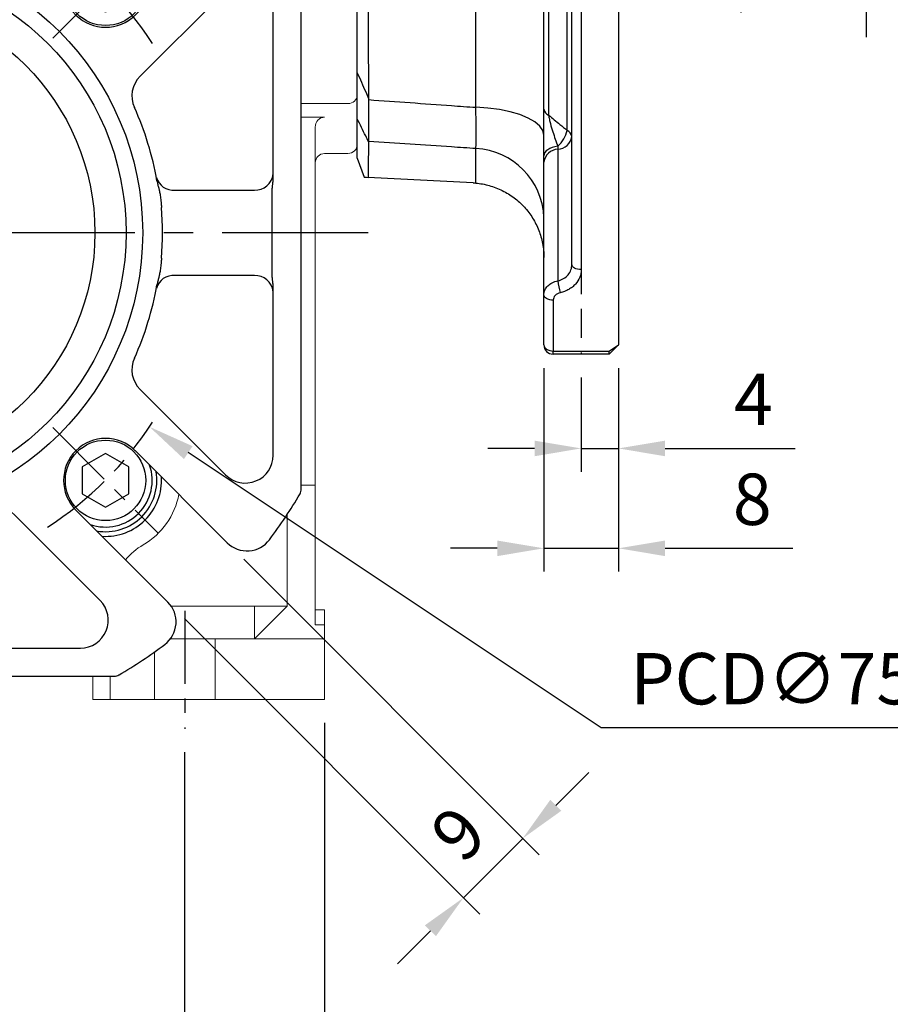
# Model space of a CAD drawing. Units: millimetres. Extents: x -18 to 766, y -10 to 490.
# Drawn here: x 306 to 400, y 112 to 218 of the extents above; entities that cross this region are included whole.
import ezdxf

# ---------------------------------------------------------------- set-up
doc = ezdxf.new("R2010")
doc.units = ezdxf.units.MM
doc.header["$LTSCALE"] = 12.5
doc.linetypes.add('CENTER', pattern=[2, 1.25, -0.25, 0.25, -0.25])
doc.linetypes.add('HIDDEN', pattern=[0.375, 0.25, -0.125])
for name, color, linetype in [('CEN', 2, 'CENTER'), ('DIM', 3, 'Continuous'), ('HID', 6, 'HIDDEN'), ('MAIN', 7, 'Continuous')]:
    doc.layers.add(name, color=color, linetype=linetype)
doc.styles.get("Standard").update_dxf_attribs({"font": 'simplex.shx'})
doc.dimstyles.new('C', dxfattribs={"dimscale": 2.5, "dimtxt": 2.2, "dimasz": 2, "dimexe": 1, "dimexo": 1, "dimgap": 1, "dimtad": 1, "dimtoh": 1, "dimdec": 4, "dimdsep": 46, "dimtxsty": 'Standard', "dimcen": 0, "dimclrd": 256, "dimclre": 256, "dimclrt": 256, "dimadec": 0, "dimazin": 0, "dimtfac": 0.6, "dimtdec": 4, "dimtofl": 0, "dimtmove": 0, "dimatfit": 3, "dimfxl": 0, "dimtolj": 1, "dimarcsym": 0})
doc.dimstyles.new('L', dxfattribs={"dimscale": 2.5, "dimtxt": 2.2, "dimasz": 2, "dimexe": 1, "dimexo": 1, "dimgap": 1, "dimtad": 1, "dimdec": 4, "dimdsep": 46, "dimtxsty": 'Standard', "dimcen": 0, "dimclrd": 256, "dimclre": 256, "dimclrt": 256, "dimadec": 0, "dimazin": 0, "dimtfac": 0.6, "dimtdec": 4, "dimtmove": 0, "dimatfit": 3, "dimfxl": 0, "dimtolj": 1, "dimarcsym": 0})

# ---------------------------------------------------------------- blocks, each defined once
blk = doc.blocks.new('*U47')
at = {"layer": 'CEN', "ltscale": 0.5}
blk.add_line((-5.37, -5.37), (5.94, 5.94), dxfattribs=at)
blk.add_arc((-26.23, -26.23), 37.5, 32.7536, 57.2464, dxfattribs=at)
blk = doc.blocks.new('*U48')
at = {"color": 0, "linetype": 'ByBlock', "lineweight": -2}
for p, rotation in [((-26.23, 26.23), 89.99999999999999), ((-26.23, -26.23), 180), ((26.23, -26.23), 269.9999999999999)]:
    blk.add_blockref('*U47', p, dxfattribs=dict(at, rotation=rotation))
blk.add_blockref('*U47', (26.23, 26.23), dxfattribs=at)
blk = doc.blocks.new('A$C1f06ee1a')
at = {"layer": 'MAIN'}
for p, q in [((27.45, 47.5), (-27.45, 47.5)), ((-5.93, 44.49), (-23.82, 44.49)), ((2.85, 44.37), (-2.85, 44.37)), ((23.82, 44.49), (5.93, 44.49)), ((-4.58, 33.95), (-4.58, 42.47)), ((4.58, 42.47), (4.58, 33.95)), ((-33.2, 39.57), (-23.33, 29.7)), ((-25.93, 39.39), (-16.77, 30.22)), ((16.77, 30.22), (25.93, 39.39)), ((23.33, 29.7), (33.2, 39.57)), ((-29.7, 23.33), (-39.57, 33.2)), ((39.57, 33.2), (29.7, 23.33)), ((-47.5, 27.45), (-47.5, -27.45)), ((47.5, -27.45), (47.5, 27.45)), ((-30.22, 16.77), (-39.39, 25.93)), ((39.39, 25.93), (30.22, 16.77)), ((-44.49, 23.82), (-44.49, 5.93)), ((44.49, 5.93), (44.49, 23.82)), ((-42.47, 4.58), (-33.95, 4.58)), ((33.95, 4.58), (42.47, 4.58)), ((-44.37, 2.85), (-44.37, -2.85)), ((44.37, -2.85), (44.37, 2.85)), ((-33.95, -4.58), (-42.47, -4.58)), ((42.47, -4.58), (33.95, -4.58)), ((-44.49, -5.93), (-44.49, -23.82)), ((44.49, -23.82), (44.49, -5.93)), ((-39.39, -25.93), (-30.22, -16.77)), ((30.22, -16.77), (39.39, -25.93)), ((-39.57, -33.2), (-29.7, -23.33)), ((29.7, -23.33), (39.57, -33.2)), ((-23.33, -29.7), (-33.2, -39.57)), ((-16.77, -30.22), (-25.93, -39.39)), ((25.93, -39.39), (16.77, -30.22)), ((33.2, -39.57), (23.33, -29.7)), ((-4.58, -42.47), (-4.58, -33.95)), ((4.58, -33.95), (4.58, -42.47)), ((-23.82, -44.49), (-5.93, -44.49)), ((-2.85, -44.37), (2.85, -44.37)), ((5.93, -44.49), (23.82, -44.49)), ((-27.45, -47.5), (27.45, -47.5))]:
    blk.add_line(p, q, dxfattribs=at)
for points in [[(-29.02, 25.07), (-26.52, 23.63), (-24.02, 25.07), (-24.02, 27.96), (-26.52, 29.4), (-29.02, 27.96)], [(29.02, 25.07), (26.52, 23.63), (24.02, 25.07), (24.02, 27.96), (26.52, 29.4), (29.02, 27.96)], [(-29.02, -25.07), (-26.52, -23.63), (-24.02, -25.07), (-24.02, -27.96), (-26.52, -29.4), (-29.02, -27.96)], [(29.02, -25.07), (26.52, -23.63), (24.02, -25.07), (24.02, -27.96), (26.52, -29.4), (29.02, -27.96)]]:
    blk.add_lwpolyline(points, close=True, dxfattribs=at)
for centre, radius in [((-26.52, 26.52), 4.31), ((26.52, 26.52), 4.31), ((0, 0), 30.5), ((0, 0), 28.72), ((0, 0), 25.38), ((-26.52, -26.52), 4.31), ((26.52, -26.52), 4.31)]:
    blk.add_circle(centre, radius, dxfattribs=at)
for centre, radius, start, end in [((-27.45, 46.5), 1, 90, 120.5584), ((27.45, 46.5), 1, 59.4416, 90), ((0, 0), 55, 120.5584, 126.7073), ((0, 0), 55, 53.2927, 59.4416), ((-23.82, 41.5), 2.99, 90, 225), ((-6.48, 42.57), 1.91, 357.0704, 84.7358), ((6.48, 42.57), 1.91, 95.2642, 182.9296), ((23.82, 41.5), 2.99, 315, 90), ((-31.08, 41.69), 3, 126.7073, 225), ((31.08, 41.69), 3, 315, 53.2927), ((-41.69, 31.08), 3, 45, 143.2927), ((-6.43, 33.77), 1.86, 285.0696, 5.3093), ((6.43, 33.77), 1.86, 174.6907, 254.9304), ((41.69, 31.08), 3, 36.7073, 135), ((0, 0), 55, 143.2927, 149.4416), ((0, 0), 55, 30.5584, 36.7073), ((-26.52, 26.52), 6, 86.4096, 183.5904), ((-26.52, 26.52), 5.5, 80.0968, 189.9032), ((0, 0), 32.51, 99.8854, 114.3834), ((0, 0), 32.63, 85.2322, 94.7678), ((0, 0), 32.51, 65.6166, 80.1146), ((26.52, 26.52), 5.5, 350.0968, 99.9032), ((26.52, 26.52), 6, 356.4096, 93.5904), ((-26.52, 26.52), 5, 70.8419, 199.1581), ((26.52, 26.52), 5, 340.8419, 109.1581), ((-26.52, 26.52), 4.5, 225, 45), ((-14.66, 32.33), 2.99, 225, 294.3834), ((14.66, 32.33), 2.99, 245.6166, 315), ((26.52, 26.52), 4.5, 135, 315), ((-46.5, 27.45), 1, 149.4416, 180), ((46.5, 27.45), 1, 0, 30.5584), ((-41.5, 23.82), 2.99, 45, 180), ((41.5, 23.82), 2.99, 0, 135), ((-32.33, 14.66), 2.99, 335.6166, 45), ((32.33, 14.66), 2.99, 135, 204.3834), ((0, 0), 32.51, 155.6166, 170.1146), ((0, 0), 32.51, 9.8854, 24.3834), ((-42.57, 6.48), 1.91, 185.2642, 272.9296), ((-33.77, 6.43), 1.86, 264.6907, 344.9304), ((33.77, 6.43), 1.86, 195.0696, 275.3093), ((42.57, 6.48), 1.91, 267.0704, 354.7358), ((0, 0), 32.63, 175.2322, 184.7678), ((0, 0), 32.63, 355.2322, 4.7678), ((-42.57, -6.48), 1.91, 87.0704, 174.7358), ((-33.77, -6.43), 1.86, 15.0696, 95.3093), ((33.77, -6.43), 1.86, 84.6907, 164.9304), ((42.57, -6.48), 1.91, 5.2642, 92.9296), ((0, 0), 32.51, 189.8854, 204.3834), ((0, 0), 32.51, 335.6166, 350.1146), ((-32.33, -14.66), 2.99, 315, 24.3834), ((32.33, -14.66), 2.99, 155.6166, 225), ((-26.52, -26.52), 4.5, 315, 135), ((26.52, -26.52), 4.5, 45, 225), ((-41.5, -23.82), 2.99, 180, 315), ((41.5, -23.82), 2.99, 225, 0), ((-26.52, -26.52), 5, 160.8419, 289.1581), ((26.52, -26.52), 5, 250.8419, 19.1581), ((-26.52, -26.52), 6, 176.4096, 273.5904), ((-26.52, -26.52), 5.5, 170.0968, 279.9032), ((26.52, -26.52), 5.5, 260.0968, 9.9032), ((26.52, -26.52), 6, 266.4096, 3.5904), ((-46.5, -27.45), 1, 180, 210.5584), ((0, 0), 55, 210.5584, 216.7073), ((0, 0), 55, 323.2927, 329.4416), ((46.5, -27.45), 1, 329.4416, 0), ((-14.66, -32.33), 2.99, 65.6166, 135), ((14.66, -32.33), 2.99, 45, 114.3834), ((0, 0), 32.51, 245.6166, 260.1146), ((0, 0), 32.51, 279.8854, 294.3834), ((-6.43, -33.77), 1.86, 354.6907, 74.9304), ((0, 0), 32.63, 265.2322, 274.7678), ((6.43, -33.77), 1.86, 105.0696, 185.3093), ((-41.69, -31.08), 3, 216.7073, 315), ((41.69, -31.08), 3, 225, 323.2927), ((-31.08, -41.69), 3, 135, 233.2927), ((-23.82, -41.5), 2.99, 135, 270), ((23.82, -41.5), 2.99, 270, 45), ((31.08, -41.69), 3, 306.7073, 45), ((-6.48, -42.57), 1.91, 275.2642, 2.9296), ((6.48, -42.57), 1.91, 177.0704, 264.7358), ((0, 0), 55, 233.2927, 239.4416), ((0, 0), 55, 300.5584, 306.7073), ((-27.45, -46.5), 1, 239.4416, 270), ((27.45, -46.5), 1, 270, 300.5584)]:
    blk.add_arc(centre, radius, start, end, dxfattribs=at)
for centre, major_axis, start_param, end_param in [((-2.85, 44.42), (4, 0), 2.449524, 2.617994), ((2.85, 44.42), (4, 0), 0.523599, 0.692069), ((-44.42, 2.85), (0, 4), 0.523599, 0.692069), ((44.42, 2.85), (0, 4), 5.591117, 5.759587), ((-44.42, -2.85), (0, 4), 2.449524, 2.617994), ((44.42, -2.85), (0, 4), 3.665191, 3.833661), ((-2.85, -44.42), (4, 0), 3.665191, 3.833661), ((2.85, -44.42), (4, 0), 5.591117, 5.759587)]:
    blk.add_ellipse(centre, major_axis=major_axis, ratio=0.026186, start_param=start_param, end_param=end_param, dxfattribs=at)
for points, knots in [([(-5.09, 44.42), (-5.23, 44.44), (-5.51, 44.48), (-5.78, 44.48), (-5.93, 44.49)], [0, 0, 0, 0, 0.4950533, 1, 1, 1, 1]), ([(-2.85, 44.37), (-2.98, 44.37), (-3.24, 44.37), (-3.61, 44.37), (-3.95, 44.37), (-4.25, 44.37), (-4.52, 44.38), (-4.74, 44.39), (-4.93, 44.4), (-5.04, 44.42), (-5.09, 44.42)], [0, 0, 0, 0, 0.178373, 0.344113, 0.495442, 0.629376, 0.746685, 0.847898, 0.932068, 1, 1, 1, 1]), ([(5.09, 44.42), (5.04, 44.42), (4.93, 44.4), (4.74, 44.39), (4.52, 44.38), (4.25, 44.37), (3.95, 44.37), (3.61, 44.37), (3.24, 44.37), (2.98, 44.37), (2.85, 44.37)], [0, 0, 0, 0, 0.067932, 0.152102, 0.253315, 0.370624, 0.504558, 0.655887, 0.821627, 1, 1, 1, 1]), ([(5.93, 44.49), (5.85, 44.49), (5.71, 44.48), (5.5, 44.47), (5.3, 44.45), (5.16, 44.43), (5.09, 44.42)], [0, 0, 0, 0, 0.253832, 0.50498, 0.753621, 1, 1, 1, 1]), ([(-5.58, 32.03), (-5.51, 32.04), (-5.38, 32.07), (-5.18, 32.11), (-4.99, 32.17), (-4.86, 32.21), (-4.8, 32.23)], [0, 0, 0, 0, 0.252462, 0.502976, 0.751963, 1, 1, 1, 1]), ([(-4.8, 32.23), (-4.75, 32.24), (-4.64, 32.27), (-4.46, 32.3), (-4.25, 32.34), (-4, 32.38), (-3.72, 32.42), (-3.41, 32.45), (-3.07, 32.49), (-2.83, 32.51), (-2.71, 32.52)], [0, 0, 0, 0, 0.073328, 0.161241, 0.264997, 0.384135, 0.517539, 0.665695, 0.828139, 1, 1, 1, 1]), ([(2.71, 32.52), (2.83, 32.51), (3.07, 32.49), (3.41, 32.45), (3.72, 32.42), (4, 32.38), (4.25, 32.34), (4.46, 32.3), (4.64, 32.27), (4.75, 32.24), (4.8, 32.23)], [0, 0, 0, 0, 0.171861, 0.334305, 0.482461, 0.615865, 0.735003, 0.838759, 0.926672, 1, 1, 1, 1]), ([(4.8, 32.23), (4.93, 32.19), (5.18, 32.11), (5.45, 32.06), (5.58, 32.03)], [0, 0, 0, 0, 0.496248, 1, 1, 1, 1]), ([(-44.49, 5.93), (-44.49, 5.85), (-44.48, 5.71), (-44.47, 5.5), (-44.45, 5.3), (-44.43, 5.16), (-44.42, 5.09)], [0, 0, 0, 0, 0.253832, 0.50498, 0.753621, 1, 1, 1, 1]), ([(-32.23, 4.8), (-32.19, 4.93), (-32.11, 5.18), (-32.06, 5.45), (-32.03, 5.58)], [0, 0, 0, 0, 0.496248, 1, 1, 1, 1]), ([(32.03, 5.58), (32.04, 5.51), (32.07, 5.38), (32.11, 5.18), (32.17, 4.99), (32.21, 4.86), (32.23, 4.8)], [0, 0, 0, 0, 0.252462, 0.502976, 0.751963, 1, 1, 1, 1]), ([(44.42, 5.09), (44.44, 5.23), (44.48, 5.51), (44.48, 5.78), (44.49, 5.93)], [0, 0, 0, 0, 0.495053, 1, 1, 1, 1]), ([(-44.42, 5.09), (-44.42, 5.04), (-44.4, 4.93), (-44.39, 4.74), (-44.38, 4.52), (-44.37, 4.25), (-44.37, 3.95), (-44.37, 3.61), (-44.37, 3.24), (-44.37, 2.98), (-44.37, 2.85)], [0, 0, 0, 0, 0.067932, 0.152102, 0.253315, 0.370624, 0.504558, 0.655887, 0.821627, 1, 1, 1, 1]), ([(-32.52, 2.71), (-32.51, 2.83), (-32.49, 3.07), (-32.45, 3.41), (-32.42, 3.72), (-32.38, 4), (-32.34, 4.25), (-32.3, 4.46), (-32.27, 4.64), (-32.24, 4.75), (-32.23, 4.8)], [0, 0, 0, 0, 0.171861, 0.334305, 0.482461, 0.615865, 0.735003, 0.838759, 0.926672, 1, 1, 1, 1]), ([(32.23, 4.8), (32.24, 4.75), (32.27, 4.64), (32.3, 4.46), (32.34, 4.25), (32.38, 4), (32.42, 3.72), (32.45, 3.41), (32.49, 3.07), (32.51, 2.83), (32.52, 2.71)], [0, 0, 0, 0, 0.073328, 0.161241, 0.264997, 0.384135, 0.517539, 0.665695, 0.828139, 1, 1, 1, 1]), ([(44.37, 2.85), (44.37, 2.98), (44.37, 3.24), (44.37, 3.61), (44.37, 3.95), (44.37, 4.25), (44.38, 4.52), (44.39, 4.74), (44.4, 4.93), (44.42, 5.04), (44.42, 5.09)], [0, 0, 0, 0, 0.178373, 0.344113, 0.495442, 0.629376, 0.746685, 0.847898, 0.932068, 1, 1, 1, 1]), ([(-44.37, -2.85), (-44.37, -2.98), (-44.37, -3.24), (-44.37, -3.61), (-44.37, -3.95), (-44.37, -4.25), (-44.38, -4.52), (-44.39, -4.74), (-44.4, -4.93), (-44.42, -5.04), (-44.42, -5.09)], [0, 0, 0, 0, 0.178373, 0.344113, 0.495442, 0.629376, 0.746685, 0.847898, 0.932068, 1, 1, 1, 1]), ([(-32.23, -4.8), (-32.24, -4.75), (-32.27, -4.64), (-32.3, -4.46), (-32.34, -4.25), (-32.38, -4), (-32.42, -3.72), (-32.45, -3.41), (-32.49, -3.07), (-32.51, -2.83), (-32.52, -2.71)], [0, 0, 0, 0, 0.073328, 0.161241, 0.264997, 0.384135, 0.517539, 0.665695, 0.828139, 1, 1, 1, 1]), ([(32.52, -2.71), (32.51, -2.83), (32.49, -3.07), (32.45, -3.41), (32.42, -3.72), (32.38, -4), (32.34, -4.25), (32.3, -4.46), (32.27, -4.64), (32.24, -4.75), (32.23, -4.8)], [0, 0, 0, 0, 0.171861, 0.334305, 0.482461, 0.615865, 0.735003, 0.838759, 0.926672, 1, 1, 1, 1]), ([(44.42, -5.09), (44.42, -5.04), (44.4, -4.93), (44.39, -4.74), (44.38, -4.52), (44.37, -4.25), (44.37, -3.95), (44.37, -3.61), (44.37, -3.24), (44.37, -2.98), (44.37, -2.85)], [0, 0, 0, 0, 0.067932, 0.152102, 0.253315, 0.370624, 0.504558, 0.655887, 0.821627, 1, 1, 1, 1]), ([(-44.42, -5.09), (-44.44, -5.23), (-44.48, -5.51), (-44.48, -5.78), (-44.49, -5.93)], [0, 0, 0, 0, 0.4950533, 1, 1, 1, 1]), ([(-32.03, -5.58), (-32.04, -5.51), (-32.07, -5.38), (-32.11, -5.18), (-32.17, -4.99), (-32.21, -4.86), (-32.23, -4.8)], [0, 0, 0, 0, 0.2524621, 0.5029763, 0.7519626, 1, 1, 1, 1]), ([(32.23, -4.8), (32.19, -4.93), (32.11, -5.18), (32.06, -5.45), (32.03, -5.58)], [0, 0, 0, 0, 0.496248, 1, 1, 1, 1]), ([(44.49, -5.93), (44.49, -5.85), (44.48, -5.71), (44.47, -5.5), (44.45, -5.3), (44.43, -5.16), (44.42, -5.09)], [0, 0, 0, 0, 0.253832, 0.50498, 0.753621, 1, 1, 1, 1]), ([(-4.8, -32.23), (-4.93, -32.19), (-5.18, -32.11), (-5.45, -32.06), (-5.58, -32.03)], [0, 0, 0, 0, 0.4962479, 1, 1, 1, 1]), ([(-2.71, -32.52), (-2.83, -32.51), (-3.07, -32.49), (-3.41, -32.45), (-3.72, -32.42), (-4, -32.38), (-4.25, -32.34), (-4.46, -32.3), (-4.64, -32.27), (-4.75, -32.24), (-4.8, -32.23)], [0, 0, 0, 0, 0.171861, 0.334305, 0.482461, 0.615865, 0.735003, 0.838759, 0.926672, 1, 1, 1, 1]), ([(4.8, -32.23), (4.75, -32.24), (4.64, -32.27), (4.46, -32.3), (4.25, -32.34), (4, -32.38), (3.72, -32.42), (3.41, -32.45), (3.07, -32.49), (2.83, -32.51), (2.71, -32.52)], [0, 0, 0, 0, 0.073328, 0.161241, 0.264997, 0.384135, 0.517539, 0.665695, 0.828139, 1, 1, 1, 1]), ([(5.58, -32.03), (5.51, -32.04), (5.38, -32.07), (5.18, -32.11), (4.99, -32.17), (4.86, -32.21), (4.8, -32.23)], [0, 0, 0, 0, 0.2524621, 0.5029763, 0.7519626, 1, 1, 1, 1]), ([(-5.93, -44.49), (-5.85, -44.49), (-5.71, -44.48), (-5.5, -44.47), (-5.3, -44.45), (-5.16, -44.43), (-5.09, -44.42)], [0, 0, 0, 0, 0.253832, 0.50498, 0.753621, 1, 1, 1, 1]), ([(-5.09, -44.42), (-5.04, -44.42), (-4.93, -44.4), (-4.74, -44.39), (-4.52, -44.38), (-4.25, -44.37), (-3.95, -44.37), (-3.61, -44.37), (-3.24, -44.37), (-2.98, -44.37), (-2.85, -44.37)], [0, 0, 0, 0, 0.067932, 0.152102, 0.253315, 0.370624, 0.504558, 0.655887, 0.821627, 1, 1, 1, 1]), ([(2.85, -44.37), (2.98, -44.37), (3.24, -44.37), (3.61, -44.37), (3.95, -44.37), (4.25, -44.37), (4.52, -44.38), (4.74, -44.39), (4.93, -44.4), (5.04, -44.42), (5.09, -44.42)], [0, 0, 0, 0, 0.178373, 0.344113, 0.495442, 0.629376, 0.746685, 0.847898, 0.932068, 1, 1, 1, 1]), ([(5.09, -44.42), (5.23, -44.44), (5.51, -44.48), (5.78, -44.48), (5.93, -44.49)], [0, 0, 0, 0, 0.495053, 1, 1, 1, 1])]:
    blk.add_open_spline(points, degree=3, knots=knots, dxfattribs=at)
for points in [[(-5.58, 32.03), (-5.72, 32.01), (-5.84, 31.99), (-5.94, 31.98)], [(5.94, 31.98), (5.84, 31.99), (5.72, 32.01), (5.58, 32.03)], [(-31.98, 5.94), (-31.99, 5.84), (-32.01, 5.72), (-32.03, 5.58)], [(32.03, 5.58), (32.01, 5.72), (31.99, 5.84), (31.98, 5.94)], [(-32.03, -5.58), (-32.01, -5.72), (-31.99, -5.84), (-31.98, -5.94)], [(31.98, -5.94), (31.99, -5.84), (32.01, -5.72), (32.03, -5.58)], [(-5.94, -31.98), (-5.84, -31.99), (-5.72, -32.01), (-5.58, -32.03)], [(5.58, -32.03), (5.72, -32.01), (5.84, -31.99), (5.94, -31.98)]]:
    blk.add_open_spline(points, degree=3, dxfattribs=at)
blk.add_blockref('*U48', (0, 0))
blk = doc.blocks.new('40四腳本體正視')
at = {"layer": 'CEN', "ltscale": 0.5}
blk.add_line((35, -40.5), (35, -53.15), dxfattribs=at)
at = {"layer": 'MAIN', "linetype": 'Continuous', "lineweight": 15}
for p, q in [((53.5, 65.23), (53.5, 14.77)), ((53.5, 14.77), (53.5, 9.5)), ((52.5, 13.86), (47.5, 13.86)), ((50, 12.4), (47.5, 12.4)), ((49, -27.05), (49, 11.34)), ((50, 8.5), (52.5, 8.5)), ((49, -27.05), (47.5, -27.05)), ((49, -42), (49, -27.05)), ((46, -40), (46, -30.15)), ((33.56, -40), (42.5, -40)), ((46, -40), (42.5, -43.5)), ((46, -40), (42.5, -40)), ((42.5, -40), (42.5, -43.5)), ((50, -40.39), (49, -40.39)), ((50, -40.39), (50, -42)), ((50, -42), (49, -42)), ((50, -42), (50, -43.5)), ((33.47, -43.5), (38.25, -43.5)), ((38.25, -43.5), (38.25, -50)), ((50, -43.5), (38.25, -43.5)), ((50, -43.5), (50, -50)), ((31.75, -44.91), (31.75, -50)), ((25.14, -47.5), (25.14, -50)), ((27, -47.5), (27, -50)), ((27, -50), (25.14, -50)), ((27, -50), (31.75, -50)), ((38.25, -50), (31.75, -50)), ((38.25, -50), (50, -50))]:
    blk.add_line(p, q, dxfattribs=at)
for centre, radius, start, end in [((52.54, 14.82), 0.961, 267.6089, 357.3902), ((50.03, 11.37), 1.03, 91.4593, 182.0818), ((52.5, 9.5), 1, 270, 0), ((50, 7.5), 1, 90, 180), ((26.52, -26.52), 5, 250.8419, 19.1581), ((26.52, -26.52), 8, 300.2713, 349.2289), ((34.08, -39.47), 7, 120.2713, 140.6271)]:
    blk.add_arc(centre, radius, start, end, dxfattribs=at)
at = {"layer": 'MAIN'}
blk.add_blockref('A$C1f06ee1a', (0, 0), dxfattribs=at)
blk = doc.blocks.new('*D38')
at = {"layer": 'Defpoints', "color": 0}
for p in [(254.03, 141.71), (324.03, 141.71), (324.03, 102.19)]:
    blk.add_point(p, dxfattribs=at)
at = {"layer": 'DIM', "lineweight": -2}
for p, q in [((254.03, 139.21), (254.03, 99.69)), ((324.03, 139.21), (324.03, 99.69)), ((259.03, 102.19), (319.03, 102.19))]:
    blk.add_line(p, q, dxfattribs=at)
at = {"layer": 'DIM'}
for points in [[(259.03, 103.03), (259.03, 101.36), (254.03, 102.19)], [(319.03, 103.03), (319.03, 101.36), (324.03, 102.19)]]:
    blk.add_solid(points, dxfattribs=at)
at = {"layer": 'DIM', "insert": (289.03, 107.44), "char_height": 5.5, "attachment_point": 5}
blk.add_mtext('\\A1;70', dxfattribs=at)
blk = doc.blocks.new('*D15')
at = {"layer": 'Defpoints', "color": 0}
for p in [(239.03, 144.86), (339.03, 144.86), (339.03, 82.32)]:
    blk.add_point(p, dxfattribs=at)
at = {"layer": 'DIM', "lineweight": -2}
for p, q in [((239.03, 142.36), (239.03, 79.82)), ((339.03, 142.36), (339.03, 79.82)), ((244.03, 82.32), (334.03, 82.32))]:
    blk.add_line(p, q, dxfattribs=at)
at = {"layer": 'DIM'}
for points in [[(244.03, 83.15), (244.03, 81.48), (239.03, 82.32)], [(334.03, 83.15), (334.03, 81.48), (339.03, 82.32)]]:
    blk.add_solid(points, dxfattribs=at)
at = {"layer": 'DIM', "insert": (289.03, 87.57), "char_height": 5.5, "attachment_point": 5}
blk.add_mtext('\\A1;100', dxfattribs=at)
blk = doc.blocks.new('*D49')
at = {"layer": 'Defpoints', "color": 0}
for p in [(257.81, 215.63), (320.25, 174.08)]:
    blk.add_point(p, dxfattribs=at)
at = {"layer": 'DIM', "lineweight": -2}
for p, q in [((368.69, 141.84), (324.41, 171.31)), ((402.26, 141.84), (368.69, 141.84))]:
    blk.add_line(p, q, dxfattribs=at)
at = {"layer": 'DIM'}
blk.add_solid([(324.88, 172), (323.95, 170.62), (320.25, 174.08)], dxfattribs=at)
at = {"layer": 'DIM', "insert": (387.07, 147.09), "char_height": 5.5, "attachment_point": 5}
blk.add_mtext('\\A1;PCD∅75', dxfattribs=at)
blk = doc.blocks.new('*D58')
at = {"layer": 'Defpoints', "color": 0}
for p in [(328.6, 161.65), (322.24, 155.29), (353.91, 123.62)]:
    blk.add_point(p, dxfattribs=at)
at = {"layer": 'DIM', "lineweight": -2}
for p, q in [((330.37, 159.89), (362.04, 128.22)), ((324, 153.52), (355.67, 121.85)), ((363.8, 133.52), (367.34, 137.05)), ((360.27, 129.98), (353.91, 123.62)), ((350.37, 120.08), (346.83, 116.55))]:
    blk.add_line(p, q, dxfattribs=at)
at = {"layer": 'DIM'}
for points in [[(363.22, 134.11), (364.39, 132.93), (360.27, 129.98)], [(349.78, 120.67), (350.96, 119.5), (353.91, 123.62)]]:
    blk.add_solid(points, dxfattribs=at)
at = {"layer": 'DIM', "insert": (353.37, 130.51), "char_height": 5.5, "attachment_point": 5, "rotation": 45}
blk.add_mtext('\\A1;9', dxfattribs=at)
blk = doc.blocks.new('A$C6ebbd148')
at = {"layer": 'HID'}
blk.add_line((24, 55), (24, -53), dxfattribs=at)
at = {"layer": 'MAIN'}
for p, q in [((28, 79), (28, -52)), ((23, -43.39), (23, 43.39)), ((24, 43.94), (24, -43.94)), ((0, -22.85), (0, 22.85)), ((12.7, -26.55), (12.7, 8.15)), ((20, -26.74), (20, -11.45)), ((20.51, -11.72), (20.51, -27.39)), ((22.49, -29.02), (22.49, -11.73)), ((0, -32), (0, -27.78)), ((12.7, -34.67), (12.7, -30.97)), ((21.5, -30.71), (21.5, -31.05)), ((21.5, -31.05), (21.5, -45.14)), ((0, -32), (0.74, -34.04)), ((20, -32.41), (20, -31.74)), ((20, -46.62), (20, -32.41)), ((20, -52), (20, -46.62)), ((21, -47.21), (21, -52.66)), ((21, -52.66), (27, -52.66)), ((21, -53), (21, -52.66)), ((27, -52.66), (28, -52)), ((27, -53), (28, -52)), ((27, -53), (27, -52.66)), ((27, -53), (21, -53))]:
    blk.add_line(p, q, dxfattribs=at)
at = {"layer": 'MAIN', "flags": 128}
for points in [[(20, -29.53), (19.89, -29.04), (19.57, -28.56), (19.04, -28.11), (18.32, -27.7), (17.43, -27.33), (16.4, -27.03), (15.24, -26.8), (14, -26.63), (12.7, -26.55)], [(21.5, -30.71), (21.19, -30.77), (20.9, -30.85), (20.64, -30.96), (20.42, -31.09), (20.24, -31.23), (20.11, -31.4), (20.03, -31.57), (20, -31.74)], [(24, -43.94), (23.8, -43.93), (23.62, -43.9), (23.44, -43.85), (23.29, -43.78), (23.17, -43.7), (23.08, -43.6), (23.02, -43.5), (23, -43.39)], [(21, -47.21), (20.8, -47.2), (20.62, -47.17), (20.44, -47.11), (20.29, -47.04), (20.17, -46.95), (20.08, -46.85), (20.02, -46.74), (20, -46.62)], [(20, -52), (20.02, -52.13), (20.08, -52.25), (20.17, -52.37), (20.29, -52.47), (20.44, -52.55), (20.62, -52.61), (20.8, -52.65), (21, -52.66)]]:
    blk.add_lwpolyline(points, dxfattribs=at)
at = {"layer": 'MAIN'}
for centre, radius, start, end in [((20.8, -26.63), 0.81, 187.7995, 248.484), ((19.36, -28.31), 3.22, 311.7708, 347.2075), ((22.18, -29.78), 0.823, 7.4332, 67.7911), ((21.41, -29.44), 1.61, 273.284, 351.5001), ((12.33, -38.64), 7.68, 2.0681, 87.2265), ((21.59, -32.65), 1.61, 93.284, 171.5001), ((27.26, -44.66), 5.78, 184.7808, 197.5817), ((21, -52), 1, 180, 270)]:
    blk.add_arc(centre, radius, start, end, dxfattribs=at)
for points, knots in [([(1.21, 25.61), (1.18, 21.51), (1.16, 17.32), (1.14, 10.92), (1.14, 8.76), (1.13, 5.5), (1.13, 4.4), (1.13, 2.2), (1.13, 1.1), (1.13, -4.37), (1.13, -8.7), (1.15, -15.11), (1.16, -17.24), (1.18, -20.41), (1.18, -21.46), (1.2, -23.55), (1.2, -24.58), (1.21, -25.61)], [0, 0, 0, 0, 0.25, 0.25, 0.375, 0.375, 0.4375, 0.4375, 0.5, 0.5, 0.75, 0.75, 0.875, 0.875, 0.9375, 0.9375, 1, 1, 1, 1]), ([(0, -22.85), (0.3, -23.53), (0.6, -24.22), (0.9, -24.9), (1, -25.14), (1.1, -25.37), (1.21, -25.61)], [0, 0, 0, 0, 0.002899115, 0.002899115, 0.002899115, 0.003900968, 0.003900968, 0.003900968, 0.003900968]), ([(0, -27.78), (0, -27.57), (0, -27.3), (0, -26.83), (0, -26.65), (0, -26.28), (0, -26.08), (0, -25.44), (0, -24.97), (0, -24.21), (0, -23.95), (0, -23.41), (0, -23.13), (0, -22.85)], [0, 0, 0, 0, 0.25, 0.25, 0.375, 0.375, 0.5, 0.5, 0.75, 0.75, 0.875, 0.875, 1, 1, 1, 1]), ([(1.21, -25.73), (4.18, -25.94), (7.14, -26.15), (10.11, -26.37), (10.97, -26.43), (11.83, -26.49), (12.7, -26.55)], [0.00121589, 0.00121589, 0.00121589, 0.00121589, 0.01015706, 0.01015706, 0.01015706, 0.01275715, 0.01275715, 0.01275715, 0.01275715]), ([(1.21, -25.73), (1.22, -26.24), (1.22, -26.72), (1.22, -27.4), (1.22, -27.62), (1.22, -28.04), (1.22, -28.24), (1.22, -28.82), (1.22, -29.16), (1.22, -29.61), (1.22, -29.75), (1.21, -30), (1.21, -30.11), (1.21, -30.22)], [0, 0, 0, 0, 0.25, 0.25, 0.375, 0.375, 0.5, 0.5, 0.75, 0.75, 0.875, 0.875, 1, 1, 1, 1]), ([(12.7, -30.97), (12.71, -30.87), (12.72, -30.76), (12.73, -30.51), (12.74, -30.37), (12.75, -29.93), (12.76, -29.59), (12.76, -29.02), (12.76, -28.82), (12.75, -28.41), (12.75, -28.19), (12.73, -27.52), (12.72, -27.05), (12.7, -26.55)], [0, 0, 0, 0, 0.125, 0.125, 0.25, 0.25, 0.5, 0.5, 0.625, 0.625, 0.75, 0.75, 1, 1, 1, 1]), ([(20, -31.74), (20, -31.37), (20, -30.98), (20, -30.17), (20, -29.75), (20, -29.1), (20, -28.89), (20, -28.45), (20, -28.22), (20, -27.79), (20, -27.57), (20, -27.15), (20, -26.94), (20, -26.74)], [0, 0, 0, 0, 0.25, 0.25, 0.5, 0.5, 0.625, 0.625, 0.75, 0.75, 0.875, 0.875, 1, 1, 1, 1]), ([(20.51, -27.39), (20.91, -27.72), (21.31, -28.05), (21.72, -28.38), (21.98, -28.6), (22.24, -28.81), (22.49, -29.02)], [0.000777155, 0.000777155, 0.000777155, 0.000777155, 0.002642144, 0.002642144, 0.002642144, 0.003834729, 0.003834729, 0.003834729, 0.003834729]), ([(20.51, -27.39), (20.53, -27.54), (20.56, -27.69), (20.62, -28), (20.66, -28.15), (20.78, -28.6), (20.86, -28.89), (21.04, -29.44), (21.13, -29.71), (21.31, -30.22), (21.41, -30.47), (21.5, -30.71)], [0, 0, 0, 0, 0.125, 0.125, 0.25, 0.25, 0.5, 0.5, 0.75, 0.75, 1, 1, 1, 1]), ([(1.21, -30.26), (1.1, -30.05), (1, -29.84), (0.9, -29.62), (0.6, -29.01), (0.3, -28.4), (0, -27.78)], [0, 0, 0, 0, 0.001001857, 0.001001857, 0.001001857, 0.003900979, 0.003900979, 0.003900979, 0.003900979]), ([(12.7, -30.97), (11.83, -30.91), (10.97, -30.86), (10.11, -30.8), (7.14, -30.6), (4.18, -30.41), (1.21, -30.22)], [0.00733697, 0.00733697, 0.00733697, 0.00733697, 0.00993706, 0.00993706, 0.00993706, 0.01887824, 0.01887824, 0.01887824, 0.01887824]), ([(0.74, -34.04), (0.76, -34.04), (0.79, -34.04), (1.03, -34.05), (1.15, -34.06)], [0, 0, 0, 0, 0.498603, 1, 1, 1, 1]), ([(12.7, -34.67), (13.2, -34.71), (13.68, -34.8), (14.39, -35), (14.63, -35.08), (15.09, -35.26), (15.32, -35.36), (15.99, -35.69), (16.41, -35.95), (17, -36.39), (17.19, -36.55), (17.56, -36.88), (17.74, -37.06), (18.24, -37.6), (18.53, -38), (19.05, -38.83), (19.28, -39.28), (19.63, -40.2), (19.77, -40.67), (19.91, -41.4), (19.94, -41.65), (19.98, -42.02), (19.99, -42.14), (20, -42.39), (20, -42.52), (20, -42.64)], [0, 0, 0, 0, 0.125, 0.125, 0.1875, 0.1875, 0.25, 0.25, 0.375, 0.375, 0.4375, 0.4375, 0.5, 0.5, 0.625, 0.625, 0.75, 0.75, 0.875, 0.875, 0.9375, 0.9375, 0.96875, 0.96875, 1, 1, 1, 1]), ([(21.5, -45.14), (21.72, -45.09), (21.93, -45.01), (22.3, -44.79), (22.46, -44.65), (22.73, -44.34), (22.83, -44.16), (22.97, -43.79), (23, -43.59), (23, -43.39)], [0, 0, 0, 0, 0.25, 0.25, 0.5, 0.5, 0.75, 0.75, 1, 1, 1, 1]), ([(24, -43.94), (24, -44.22), (23.95, -44.5), (23.74, -45.03), (23.58, -45.27), (23.28, -45.61), (23.17, -45.71), (22.93, -45.9), (22.8, -45.99), (22.52, -46.14), (22.38, -46.21), (22.07, -46.33), (21.91, -46.37), (21.75, -46.41)], [0, 0, 0, 0, 0.25, 0.25, 0.5, 0.5, 0.625, 0.625, 0.75, 0.75, 0.875, 0.875, 1, 1, 1, 1]), ([(20, -46.62), (20, -46.46), (20.04, -46.29), (20.18, -45.97), (20.28, -45.82), (20.55, -45.56), (20.71, -45.44), (21.08, -45.26), (21.28, -45.19), (21.5, -45.14)], [0, 0, 0, 0, 0.25, 0.25, 0.5, 0.5, 0.75, 0.75, 1, 1, 1, 1]), ([(21.75, -46.41), (21.53, -46.46), (21.34, -46.56), (21.07, -46.86), (21, -47.03), (21, -47.21)], [0, 0, 0, 0, 0.5, 0.5, 1, 1, 1, 1])]:
    blk.add_open_spline(points, degree=3, knots=knots, dxfattribs=at)
for points in [[(1.21, -25.61), (1.21, -25.65), (1.21, -25.69), (1.21, -25.73)], [(1.21, -30.26), (1.18, -31.98), (1.16, -33.25), (1.15, -34.06)], [(1.21, -30.22), (1.21, -30.23), (1.21, -30.25), (1.21, -30.26)], [(12.42, -34.65), (8.65, -34.45), (4.89, -34.26), (1.15, -34.06)], [(12.42, -34.65), (12.51, -34.66), (12.6, -34.66), (12.7, -34.67)]]:
    blk.add_open_spline(points, degree=3, dxfattribs=at)
blk = doc.blocks.new('*D230')
at = {"layer": 'Defpoints', "color": 0}
for p in [(369.53, 314.86), (370.03, 139.86), (397.06, 139.86)]:
    blk.add_point(p, dxfattribs=at)
at = {"layer": 'DIM', "lineweight": -2}
for p, q in [((372.03, 314.86), (399.56, 314.86)), ((397.06, 309.86), (397.06, 215.82))]:
    blk.add_line(p, q, dxfattribs=at)
at = {"layer": 'DIM'}
blk.add_solid([(396.23, 309.86), (397.9, 309.86), (397.06, 314.86)], dxfattribs=at)
at = {"layer": 'DIM', "insert": (391.81, 227.36), "char_height": 5.5, "attachment_point": 5, "rotation": 90}
blk.add_mtext('\\A1;%%c160', dxfattribs=at)
blk = doc.blocks.new('*D231')
at = {"layer": 'Defpoints', "color": 0}
for p in [(370.03, 289.86), (369.53, 179.86), (383.66, 179.86)]:
    blk.add_point(p, dxfattribs=at)
at = {"layer": 'DIM', "lineweight": -2}
for p, q in [((372.53, 289.86), (386.16, 289.86)), ((383.66, 284.86), (383.66, 218.48))]:
    blk.add_line(p, q, dxfattribs=at)
at = {"layer": 'DIM'}
blk.add_solid([(382.82, 284.86), (384.49, 284.86), (383.66, 289.86)], dxfattribs=at)
at = {"layer": 'DIM', "insert": (378.41, 234.86), "char_height": 5.5, "attachment_point": 5, "rotation": 90}
blk.add_mtext('\\A1;%%c110G7', dxfattribs=at)
blk = doc.blocks.new('*D235')
at = {"layer": 'Defpoints', "color": 0}
for p in [(370.53, 182.86), (366.53, 181.86), (370.53, 171.76)]:
    blk.add_point(p, dxfattribs=at)
at = {"layer": 'DIM', "lineweight": -2}
for p, q in [((366.53, 179.36), (366.53, 169.26)), ((370.53, 180.36), (370.53, 169.26)), ((361.53, 171.76), (356.53, 171.76)), ((366.53, 171.76), (370.53, 171.76)), ((375.53, 171.76), (389.46, 171.76))]:
    blk.add_line(p, q, dxfattribs=at)
at = {"layer": 'DIM'}
for points in [[(361.53, 172.59), (361.53, 170.92), (366.53, 171.76)], [(375.53, 172.59), (375.53, 170.92), (370.53, 171.76)]]:
    blk.add_solid(points, dxfattribs=at)
at = {"layer": 'DIM', "insert": (385, 177.01), "char_height": 5.5, "attachment_point": 5}
blk.add_mtext('\\A1;4', dxfattribs=at)
blk = doc.blocks.new('*D236')
at = {"layer": 'Defpoints', "color": 0}
for p in [(362.53, 182.86), (370.53, 182.86), (370.53, 161.06)]:
    blk.add_point(p, dxfattribs=at)
at = {"layer": 'DIM', "lineweight": -2}
for p, q in [((362.53, 180.36), (362.53, 158.56)), ((370.53, 180.36), (370.53, 158.56)), ((357.53, 161.06), (352.53, 161.06)), ((362.53, 161.06), (370.53, 161.06)), ((375.53, 161.06), (389.2, 161.06))]:
    blk.add_line(p, q, dxfattribs=at)
at = {"layer": 'DIM'}
for points in [[(357.53, 161.89), (357.53, 160.22), (362.53, 161.06)], [(375.53, 161.89), (375.53, 160.22), (370.53, 161.06)]]:
    blk.add_solid(points, dxfattribs=at)
at = {"layer": 'DIM', "insert": (384.87, 166.31), "char_height": 5.5, "attachment_point": 5}
blk.add_mtext('\\A1;8', dxfattribs=at)

msp = doc.modelspace()

# ---------------------------------------------------------------- linework, layer by layer
at = {"layer": 'CEN'}
msp.add_line((343.68407, 194.85625), (234.39749, 194.85625), dxfattribs=at)

# ---------------------------------------------------------------- block references
at = {"layer": 'DIM'}
msp.add_blockref('40四腳本體正視', (289.03275, 194.85625), dxfattribs=at)
at = {"layer": 'MAIN'}
msp.add_blockref('A$C6ebbd148', (342.53275, 234.85625), dxfattribs=at)

# ---------------------------------------------------------------- dimensions: what is measured, and where the dimension line sits
at = {"layer": 'DIM'}
for base, p1, p2, text, picture, middle in [((397.06487, 139.85625), (369.53275, 314.85625), (370.03275, 139.85625), '%%c160', '*D230', (397.06487, 227.35625)), ((383.65775, 179.85625), (370.03275, 289.85625), (369.53275, 179.85625), '<>G7', '*D231', (383.65775, 234.85625))]:
    dim = msp.add_linear_dim(base=base, p1=p1, p2=p2, angle=90, text=text, dimstyle='L', override={"dimpost": '%%c<>', "dimse2": 1, "dimsd2": 1}, dxfattribs=at)
    dim.commit()
    dim.dimension.update_dxf_attribs({"geometry": picture, "text_midpoint": middle, "dimtype": 160})
dim = msp.add_diameter_dim_2p(p1=(257.81365, 215.63167), p2=(320.25185, 174.08084), text='PCD<>', dimstyle='C', dxfattribs=at)
dim.commit()
dim.dimension.update_dxf_attribs({"geometry": '*D49', "text_midpoint": (387.07426, 141.84443), "dimtype": 163})
for base, p1, picture, middle in [((370.53275, 161.05767), (362.53275, 182.85625), '*D236', (384.86608, 166.30767)), ((370.53275, 171.75723), (366.53275, 181.85625), '*D235', (384.99703, 177.00723))]:
    dim = msp.add_linear_dim(base=base, p1=p1, p2=(370.53275, 182.85625), dimstyle='L', dxfattribs=at)
    dim.commit()
    dim.dimension.update_dxf_attribs({"geometry": picture, "text_midpoint": middle})
dim = msp.add_aligned_dim(p1=(328.59982, 161.65314), p2=(322.23586, 155.28918), distance=44.78719, dimstyle='L', dxfattribs=at)
dim.commit()
dim.dimension.update_dxf_attribs({"geometry": '*D58', "text_midpoint": (353.37485, 130.51415)})
for base, p1, p2, picture, middle in [((339.03275, 82.31665), (239.03275, 144.85625), (339.03275, 144.85625), '*D15', (289.03275, 82.31665)), ((324.03275, 102.1925), (254.03275, 141.70501), (324.03275, 141.70501), '*D38', (289.03275, 102.1925))]:
    dim = msp.add_linear_dim(base=base, p1=p1, p2=p2, dimstyle='L', dxfattribs=at)
    dim.commit()
    dim.dimension.update_dxf_attribs({"geometry": picture, "text_midpoint": middle, "dimtype": 160})

doc.saveas('drawing.dxf')
